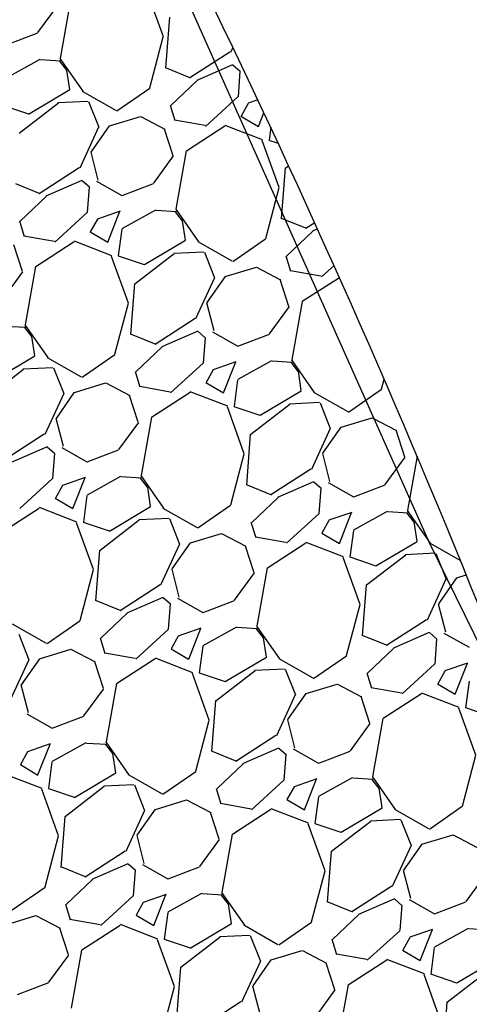
# Model space of a CAD drawing. Extents: x 564093 to 565295, y 4794432 to 4795284.
# Drawn here: x 564233 to 564242, y 4794975 to 4794996 of the extents above; entities that cross this region are included whole.
import ezdxf

# ---------------------------------------------------------------- set-up
doc = ezdxf.new("R2010")
doc.units = 0
doc.header["$MEASUREMENT"] = 0
doc.layers.add('CARTO', color=7, linetype='Continuous')

msp = doc.modelspace()

# ---------------------------------------------------------------- linework, layer by layer
at = {"layer": 'CARTO', "ltscale": 4}
for p, q in [((564241.487, 4794984.779, -7.74), (564233.166, 4795003.441, -7.74)), ((564253.074, 4794961.103, -7.74), (564241.487, 4794984.779, -7.74))]:
    msp.add_line(p, q, dxfattribs=at)
at = {"layer": 'CARTO'}
for p, q in [((564235.887, 4794995.434, -7.74), (564235.532, 4794996.422, -7.74)), ((564233.247, 4794995.525, -7.74), (564233.665, 4794996.098, -7.74)), ((564233.932, 4794996.205, -7.74), (564233.715, 4794994.978, -7.74)), ((564235.939, 4794994.774, -7.74), (564236.022, 4794995.847, -7.74)), ((564232.582, 4794995.264, -7.74), (564233.243, 4794995.52, -7.74)), ((564235.603, 4794994.36, -7.74), (564235.886, 4794995.435, -7.74)), ((564237.288, 4794995.115, -7.74), (564236.446, 4794994.569, -7.74)), ((564237.348, 4794995.214, -7.74), (564237.298, 4794995.108, -7.74)), ((564233.286, 4794994.956, -7.74), (564232.578, 4794994.563, -7.74)), ((564233.725, 4794994.921, -7.74), (564233.3, 4794994.948, -7.74)), ((564233.853, 4794994.733, -7.74), (564233.707, 4794994.923, -7.74)), ((564233.709, 4794994.98, -7.74), (564234.189, 4794994.289, -7.74)), ((564233.916, 4794994.329, -7.74), (564233.855, 4794994.736, -7.74)), ((564236.467, 4794994.568, -7.74), (564235.953, 4794994.778, -7.74)), ((564237.344, 4794994.846, -7.74), (564236.588, 4794994.518, -7.74)), ((564237.505, 4794994.707, -7.74), (564237.351, 4794994.842, -7.74)), ((564237.499, 4794994.712, -7.74), (564237.458, 4794994.175, -7.74)), ((564236.598, 4794994.514, -7.74), (564236.044, 4794993.988, -7.74)), ((564233.05, 4794993.81, -7.74), (564233.916, 4794994.324, -7.74)), ((564234.176, 4794994.294, -7.74), (564234.893, 4794993.887, -7.74)), ((564234.91, 4794993.877, -7.74), (564235.601, 4794994.357, -7.74)), ((564232.852, 4794993.409, -7.74), (564233.677, 4794994.043, -7.74)), ((564233.667, 4794994.052, -7.74), (564234.299, 4794994.083, -7.74)), ((564234.312, 4794994.075, -7.74), (564234.526, 4794993.533, -7.74)), ((564237.456, 4794994.174, -7.74), (564236.775, 4794993.55, -7.74)), ((564237.67, 4794994.032, -7.74), (564237.521, 4794993.766, -7.74)), ((564237.875, 4794994.106, -7.74), (564237.67, 4794994.035, -7.74)), ((564232.498, 4794993.997, -7.74), (564233.045, 4794993.812, -7.74)), ((564236.135, 4794993.664, -7.74), (564236.035, 4794993.99, -7.74)), ((564237.89, 4794993.548, -7.74), (564238.003, 4794993.835, -7.74)), ((564234.753, 4794993.558, -7.74), (564235.407, 4794993.757, -7.74)), ((564235.41, 4794993.757, -7.74), (564235.917, 4794993.491, -7.74)), ((564236.765, 4794993.565, -7.74), (564236.124, 4794993.678, -7.74)), ((564237.518, 4794993.765, -7.74), (564237.889, 4794993.546, -7.74)), ((564234.525, 4794993.532, -7.74), (564234.127, 4794992.671, -7.74)), ((564234.37, 4794993.01, -7.74), (564234.755, 4794993.559, -7.74)), ((564236.093, 4794992.928, -7.74), (564235.911, 4794993.494, -7.74)), ((564237.183, 4794993.552, -7.74), (564236.373, 4794993.031, -7.74)), ((564237.976, 4794993.264, -7.74), (564237.188, 4794993.567, -7.74)), ((564238.146, 4794993.53, -7.74), (564238.11, 4794993.261, -7.74)), ((564238.324, 4794992.262, -7.74), (564237.969, 4794993.25, -7.74)), ((564238.107, 4794993.262, -7.74), (564238.301, 4794993.196, -7.74)), ((564234.518, 4794992.418, -7.74), (564234.367, 4794993.008, -7.74)), ((564236.369, 4794993.033, -7.74), (564236.152, 4794991.807, -7.74)), ((564235.684, 4794992.353, -7.74), (564236.102, 4794992.926, -7.74)), ((564234.116, 4794992.678, -7.74), (564233.274, 4794992.132, -7.74)), ((564238.376, 4794991.602, -7.74), (564238.459, 4794992.675, -7.74)), ((564238.461, 4794992.674, -7.74), (564238.522, 4794992.721, -7.74)), ((564234.172, 4794992.409, -7.74), (564233.416, 4794992.081, -7.74)), ((564234.333, 4794992.27, -7.74), (564234.179, 4794992.405, -7.74)), ((564234.482, 4794992.393, -7.74), (564235.014, 4794992.096, -7.74)), ((564233.296, 4794992.131, -7.74), (564232.781, 4794992.341, -7.74)), ((564234.328, 4794992.275, -7.74), (564234.286, 4794991.738, -7.74)), ((564235.019, 4794992.092, -7.74), (564235.68, 4794992.348, -7.74)), ((564238.04, 4794991.188, -7.74), (564238.324, 4794992.264, -7.74)), ((564233.426, 4794992.077, -7.74), (564232.872, 4794991.551, -7.74)), ((564234.284, 4794991.737, -7.74), (564233.603, 4794991.113, -7.74)), ((564234.976, 4794991.763, -7.74), (564234.498, 4794991.598, -7.74)), ((564234.718, 4794991.111, -7.74), (564234.974, 4794991.762, -7.74)), ((564235.723, 4794991.784, -7.74), (564235.015, 4794991.391, -7.74)), ((564236.162, 4794991.749, -7.74), (564235.737, 4794991.776, -7.74)), ((564236.29, 4794991.561, -7.74), (564236.144, 4794991.751, -7.74)), ((564236.146, 4794991.808, -7.74), (564236.626, 4794991.117, -7.74)), ((564232.963, 4794991.227, -7.74), (564232.864, 4794991.554, -7.74)), ((564234.498, 4794991.595, -7.74), (564234.349, 4794991.329, -7.74)), ((564236.353, 4794991.157, -7.74), (564236.292, 4794991.564, -7.74)), ((564238.904, 4794991.396, -7.74), (564238.39, 4794991.606, -7.74)), ((564234.346, 4794991.328, -7.74), (564234.717, 4794991.109, -7.74)), ((564235.012, 4794991.385, -7.74), (564234.938, 4794990.824, -7.74)), ((564239.035, 4794991.343, -7.74), (564238.481, 4794990.816, -7.74)), ((564239.073, 4794991.52, -7.74), (564238.883, 4794991.397, -7.74)), ((564239.131, 4794991.392, -7.74), (564239.025, 4794991.346, -7.74)), ((564233.593, 4794991.128, -7.74), (564232.952, 4794991.241, -7.74)), ((564234.011, 4794991.115, -7.74), (564233.201, 4794990.594, -7.74)), ((564234.804, 4794990.827, -7.74), (564234.016, 4794991.13, -7.74)), ((564235.487, 4794990.638, -7.74), (564236.353, 4794991.152, -7.74)), ((564236.613, 4794991.122, -7.74), (564237.33, 4794990.715, -7.74)), ((564237.347, 4794990.705, -7.74), (564238.038, 4794991.185, -7.74)), ((564232.921, 4794990.491, -7.74), (564232.739, 4794991.057, -7.74)), ((564236.104, 4794990.88, -7.74), (564236.736, 4794990.911, -7.74)), ((564235.152, 4794989.825, -7.74), (564234.797, 4794990.813, -7.74)), ((564234.935, 4794990.825, -7.74), (564235.482, 4794990.64, -7.74)), ((564235.289, 4794990.237, -7.74), (564236.114, 4794990.871, -7.74)), ((564236.749, 4794990.903, -7.74), (564236.963, 4794990.361, -7.74)), ((564238.572, 4794990.492, -7.74), (564238.472, 4794990.819, -7.74)), ((564233.198, 4794990.596, -7.74), (564232.98, 4794989.37, -7.74)), ((564237.19, 4794990.386, -7.74), (564237.844, 4794990.585, -7.74)), ((564237.847, 4794990.585, -7.74), (564238.354, 4794990.319, -7.74)), ((564239.202, 4794990.393, -7.74), (564238.561, 4794990.506, -7.74)), ((564239.478, 4794990.622, -7.74), (564239.212, 4794990.378, -7.74)), ((564232.512, 4794989.916, -7.74), (564232.93, 4794990.489, -7.74)), ((564236.962, 4794990.36, -7.74), (564236.564, 4794989.499, -7.74)), ((564236.807, 4794989.838, -7.74), (564237.192, 4794990.387, -7.74)), ((564238.53, 4794989.756, -7.74), (564238.348, 4794990.322, -7.74)), ((564239.594, 4794990.363, -7.74), (564238.81, 4794989.859, -7.74)), ((564235.204, 4794989.165, -7.74), (564235.287, 4794990.238, -7.74)), ((564234.868, 4794988.751, -7.74), (564235.152, 4794989.827, -7.74)), ((564236.955, 4794989.246, -7.74), (564236.804, 4794989.836, -7.74)), ((564238.121, 4794989.181, -7.74), (564238.539, 4794989.754, -7.74)), ((564238.806, 4794989.861, -7.74), (564238.589, 4794988.635, -7.74)), ((564236.553, 4794989.506, -7.74), (564235.711, 4794988.96, -7.74)), ((564232.99, 4794989.312, -7.74), (564232.565, 4794989.339, -7.74)), ((564233.118, 4794989.124, -7.74), (564232.972, 4794989.314, -7.74)), ((564232.974, 4794989.371, -7.74), (564233.454, 4794988.68, -7.74)), ((564233.181, 4794988.72, -7.74), (564233.12, 4794989.127, -7.74)), ((564235.733, 4794988.959, -7.74), (564235.218, 4794989.169, -7.74)), ((564236.609, 4794989.238, -7.74), (564235.853, 4794988.909, -7.74)), ((564236.77, 4794989.098, -7.74), (564236.616, 4794989.233, -7.74)), ((564236.765, 4794989.103, -7.74), (564236.723, 4794988.566, -7.74)), ((564236.919, 4794989.222, -7.74), (564237.451, 4794988.924, -7.74)), ((564237.456, 4794988.92, -7.74), (564238.117, 4794989.176, -7.74)), ((564235.863, 4794988.906, -7.74), (564235.309, 4794988.379, -7.74)), ((564232.315, 4794988.201, -7.74), (564233.182, 4794988.715, -7.74)), ((564233.441, 4794988.685, -7.74), (564234.158, 4794988.278, -7.74)), ((564234.175, 4794988.268, -7.74), (564234.866, 4794988.748, -7.74)), ((564238.583, 4794988.636, -7.74), (564239.063, 4794987.945, -7.74)), ((564232.117, 4794987.8, -7.74), (564232.942, 4794988.434, -7.74)), ((564232.932, 4794988.443, -7.74), (564233.564, 4794988.474, -7.74)), ((564233.577, 4794988.466, -7.74), (564233.791, 4794987.924, -7.74)), ((564236.721, 4794988.565, -7.74), (564236.04, 4794987.941, -7.74)), ((564236.935, 4794988.423, -7.74), (564236.786, 4794988.157, -7.74)), ((564237.413, 4794988.592, -7.74), (564236.935, 4794988.426, -7.74)), ((564237.155, 4794987.939, -7.74), (564237.411, 4794988.59, -7.74)), ((564238.16, 4794988.612, -7.74), (564237.452, 4794988.219, -7.74)), ((564238.599, 4794988.577, -7.74), (564238.174, 4794988.604, -7.74)), ((564238.727, 4794988.389, -7.74), (564238.581, 4794988.579, -7.74)), ((564235.4, 4794988.055, -7.74), (564235.301, 4794988.382, -7.74)), ((564237.449, 4794988.213, -7.74), (564237.375, 4794987.652, -7.74)), ((564238.79, 4794987.985, -7.74), (564238.729, 4794988.392, -7.74)), ((564240.477, 4794988.016, -7.74), (564240.533, 4794988.228, -7.74)), ((564234.018, 4794987.949, -7.74), (564234.672, 4794988.148, -7.74)), ((564234.675, 4794988.148, -7.74), (564235.183, 4794987.882, -7.74)), ((564236.03, 4794987.956, -7.74), (564235.389, 4794988.069, -7.74)), ((564236.783, 4794988.156, -7.74), (564237.154, 4794987.937, -7.74)), ((564239.784, 4794987.533, -7.74), (564240.475, 4794988.013, -7.74)), ((564233.79, 4794987.923, -7.74), (564233.392, 4794987.062, -7.74)), ((564233.635, 4794987.401, -7.74), (564234.02, 4794987.95, -7.74)), ((564235.358, 4794987.319, -7.74), (564235.176, 4794987.885, -7.74)), ((564236.448, 4794987.943, -7.74), (564235.638, 4794987.422, -7.74)), ((564237.241, 4794987.655, -7.74), (564236.453, 4794987.958, -7.74)), ((564237.924, 4794987.466, -7.74), (564238.79, 4794987.98, -7.74)), ((564239.05, 4794987.95, -7.74), (564239.767, 4794987.543, -7.74)), ((564237.589, 4794986.653, -7.74), (564237.234, 4794987.641, -7.74)), ((564237.372, 4794987.653, -7.74), (564237.919, 4794987.468, -7.74)), ((564237.726, 4794987.065, -7.74), (564238.551, 4794987.699, -7.74)), ((564238.541, 4794987.708, -7.74), (564239.173, 4794987.739, -7.74)), ((564239.186, 4794987.731, -7.74), (564239.4, 4794987.189, -7.74)), ((564233.783, 4794986.809, -7.74), (564233.632, 4794987.399, -7.74)), ((564235.635, 4794987.424, -7.74), (564235.417, 4794986.198, -7.74)), ((564239.627, 4794987.214, -7.74), (564240.281, 4794987.413, -7.74)), ((564240.284, 4794987.413, -7.74), (564240.791, 4794987.147, -7.74)), ((564234.949, 4794986.744, -7.74), (564235.367, 4794987.317, -7.74)), ((564239.399, 4794987.188, -7.74), (564239.001, 4794986.327, -7.74)), ((564239.244, 4794986.667, -7.74), (564239.629, 4794987.215, -7.74)), ((564233.381, 4794987.069, -7.74), (564232.539, 4794986.523, -7.74)), ((564237.641, 4794985.993, -7.74), (564237.724, 4794987.066, -7.74)), ((564240.967, 4794986.584, -7.74), (564240.785, 4794987.15, -7.74)), ((564233.438, 4794986.801, -7.74), (564232.681, 4794986.472, -7.74)), ((564233.598, 4794986.661, -7.74), (564233.444, 4794986.796, -7.74)), ((564233.747, 4794986.785, -7.74), (564234.279, 4794986.487, -7.74)), ((564233.593, 4794986.666, -7.74), (564233.551, 4794986.129, -7.74)), ((564234.284, 4794986.483, -7.74), (564234.945, 4794986.739, -7.74)), ((564237.305, 4794985.579, -7.74), (564237.589, 4794986.655, -7.74)), ((564239.392, 4794986.074, -7.74), (564239.241, 4794986.664, -7.74)), ((564240.558, 4794986.009, -7.74), (564240.976, 4794986.582, -7.74)), ((564241.228, 4794986.602, -7.74), (564241.026, 4794985.463, -7.74)), ((564234.241, 4794986.155, -7.74), (564233.763, 4794985.989, -7.74)), ((564233.983, 4794985.502, -7.74), (564234.239, 4794986.153, -7.74)), ((564234.988, 4794986.175, -7.74), (564234.28, 4794985.782, -7.74)), ((564235.427, 4794986.14, -7.74), (564235.002, 4794986.167, -7.74)), ((564235.555, 4794985.952, -7.74), (564235.409, 4794986.142, -7.74)), ((564235.411, 4794986.199, -7.74), (564235.891, 4794985.508, -7.74)), ((564238.99, 4794986.334, -7.74), (564238.148, 4794985.788, -7.74)), ((564233.549, 4794986.128, -7.74), (564232.868, 4794985.504, -7.74)), ((564233.763, 4794985.986, -7.74), (564233.614, 4794985.72, -7.74)), ((564235.618, 4794985.548, -7.74), (564235.557, 4794985.955, -7.74)), ((564238.17, 4794985.787, -7.74), (564237.655, 4794985.997, -7.74)), ((564239.046, 4794986.066, -7.74), (564238.29, 4794985.737, -7.74)), ((564239.207, 4794985.927, -7.74), (564239.053, 4794986.061, -7.74)), ((564239.356, 4794986.05, -7.74), (564239.888, 4794985.752, -7.74)), ((564239.893, 4794985.749, -7.74), (564240.554, 4794986.004, -7.74)), ((564234.277, 4794985.776, -7.74), (564234.203, 4794985.215, -7.74)), ((564238.3, 4794985.734, -7.74), (564237.746, 4794985.207, -7.74)), ((564239.201, 4794985.931, -7.74), (564239.16, 4794985.394, -7.74)), ((564234.069, 4794985.218, -7.74), (564233.281, 4794985.521, -7.74)), ((564233.612, 4794985.719, -7.74), (564233.982, 4794985.5, -7.74)), ((564234.752, 4794985.029, -7.74), (564235.619, 4794985.543, -7.74)), ((564236.612, 4794985.096, -7.74), (564237.303, 4794985.576, -7.74)), ((564233.276, 4794985.506, -7.74), (564232.466, 4794984.985, -7.74)), ((564235.878, 4794985.513, -7.74), (564236.595, 4794985.106, -7.74)), ((564239.158, 4794985.393, -7.74), (564238.477, 4794984.77, -7.74)), ((564239.85, 4794985.42, -7.74), (564239.372, 4794985.254, -7.74)), ((564239.592, 4794984.767, -7.74), (564239.848, 4794985.418, -7.74)), ((564240.597, 4794985.44, -7.74), (564239.889, 4794985.047, -7.74)), ((564241.036, 4794985.405, -7.74), (564240.611, 4794985.432, -7.74)), ((564241.164, 4794985.217, -7.74), (564241.018, 4794985.407, -7.74)), ((564241.02, 4794985.464, -7.74), (564241.5, 4794984.774, -7.74)), ((564234.417, 4794984.216, -7.74), (564234.062, 4794985.204, -7.74)), ((564234.201, 4794985.216, -7.74), (564234.747, 4794985.031, -7.74)), ((564234.554, 4794984.628, -7.74), (564235.379, 4794985.262, -7.74)), ((564235.369, 4794985.271, -7.74), (564236.001, 4794985.302, -7.74)), ((564236.014, 4794985.294, -7.74), (564236.228, 4794984.752, -7.74)), ((564237.837, 4794984.883, -7.74), (564237.738, 4794985.21, -7.74)), ((564239.372, 4794985.251, -7.74), (564239.223, 4794984.985, -7.74)), ((564241.227, 4794984.813, -7.74), (564241.166, 4794985.22, -7.74)), ((564236.455, 4794984.777, -7.74), (564237.109, 4794984.976, -7.74)), ((564237.112, 4794984.976, -7.74), (564237.62, 4794984.71, -7.74)), ((564238.467, 4794984.784, -7.74), (564237.826, 4794984.897, -7.74)), ((564239.22, 4794984.985, -7.74), (564239.591, 4794984.765, -7.74)), ((564239.886, 4794985.041, -7.74), (564239.812, 4794984.48, -7.74)), ((564236.227, 4794984.751, -7.74), (564235.829, 4794983.89, -7.74)), ((564236.072, 4794984.23, -7.74), (564236.457, 4794984.778, -7.74)), ((564237.795, 4794984.147, -7.74), (564237.613, 4794984.713, -7.74)), ((564238.885, 4794984.771, -7.74), (564238.075, 4794984.25, -7.74)), ((564239.678, 4794984.483, -7.74), (564238.89, 4794984.786, -7.74)), ((564240.361, 4794984.294, -7.74), (564241.227, 4794984.808, -7.74)), ((564241.487, 4794984.779, -7.74), (564242.139, 4794984.408, -7.74)), ((564234.469, 4794983.556, -7.74), (564234.552, 4794984.629, -7.74)), ((564239.809, 4794984.482, -7.74), (564240.356, 4794984.296, -7.74)), ((564240.163, 4794983.893, -7.74), (564240.988, 4794984.527, -7.74)), ((564240.978, 4794984.536, -7.74), (564241.61, 4794984.567, -7.74)), ((564241.623, 4794984.559, -7.74), (564241.837, 4794984.018, -7.74)), ((564240.026, 4794983.481, -7.74), (564239.671, 4794984.469, -7.74)), ((564234.133, 4794983.142, -7.74), (564234.417, 4794984.218, -7.74)), ((564236.22, 4794983.637, -7.74), (564236.069, 4794984.227, -7.74)), ((564237.386, 4794983.572, -7.74), (564237.804, 4794984.145, -7.74)), ((564238.071, 4794984.252, -7.74), (564237.854, 4794983.026, -7.74)), ((564242.064, 4794984.042, -7.74), (564242.263, 4794984.103, -7.74)), ((564235.818, 4794983.897, -7.74), (564234.976, 4794983.351, -7.74)), ((564240.078, 4794982.821, -7.74), (564240.161, 4794983.894, -7.74)), ((564241.835, 4794984.016, -7.74), (564241.437, 4794983.155, -7.74)), ((564241.681, 4794983.495, -7.74), (564242.066, 4794984.043, -7.74)), ((564234.998, 4794983.35, -7.74), (564234.483, 4794983.56, -7.74)), ((564235.875, 4794983.629, -7.74), (564235.118, 4794983.3, -7.74)), ((564236.035, 4794983.49, -7.74), (564235.881, 4794983.624, -7.74)), ((564236.03, 4794983.494, -7.74), (564235.988, 4794982.957, -7.74)), ((564236.184, 4794983.613, -7.74), (564236.716, 4794983.315, -7.74)), ((564236.721, 4794983.312, -7.74), (564237.382, 4794983.567, -7.74)), ((564239.742, 4794982.407, -7.74), (564240.026, 4794983.483, -7.74)), ((564241.829, 4794982.902, -7.74), (564241.678, 4794983.492, -7.74)), ((564235.128, 4794983.297, -7.74), (564234.574, 4794982.77, -7.74)), ((564232.706, 4794983.076, -7.74), (564233.423, 4794982.669, -7.74)), ((564233.44, 4794982.659, -7.74), (564234.131, 4794983.139, -7.74)), ((564241.427, 4794983.162, -7.74), (564240.585, 4794982.616, -7.74)), ((564232.842, 4794982.857, -7.74), (564233.056, 4794982.315, -7.74)), ((564235.986, 4794982.956, -7.74), (564235.305, 4794982.333, -7.74)), ((564236.678, 4794982.983, -7.74), (564236.2, 4794982.817, -7.74)), ((564236.42, 4794982.33, -7.74), (564236.676, 4794982.981, -7.74)), ((564237.425, 4794983.003, -7.74), (564236.717, 4794982.61, -7.74)), ((564237.864, 4794982.968, -7.74), (564237.439, 4794982.995, -7.74)), ((564237.992, 4794982.78, -7.74), (564237.846, 4794982.97, -7.74)), ((564237.848, 4794983.027, -7.74), (564238.328, 4794982.337, -7.74)), ((564240.606, 4794982.615, -7.74), (564240.092, 4794982.825, -7.74)), ((564241.484, 4794982.894, -7.74), (564240.727, 4794982.565, -7.74)), ((564241.644, 4794982.755, -7.74), (564241.49, 4794982.889, -7.74)), ((564241.793, 4794982.878, -7.74), (564242.325, 4794982.58, -7.74)), ((564234.665, 4794982.446, -7.74), (564234.566, 4794982.773, -7.74)), ((564236.2, 4794982.814, -7.74), (564236.051, 4794982.548, -7.74)), ((564238.055, 4794982.376, -7.74), (564237.994, 4794982.783, -7.74)), ((564241.638, 4794982.759, -7.74), (564241.597, 4794982.223, -7.74)), ((564233.283, 4794982.34, -7.74), (564233.937, 4794982.539, -7.74)), ((564233.94, 4794982.539, -7.74), (564234.448, 4794982.273, -7.74)), ((564235.295, 4794982.347, -7.74), (564234.654, 4794982.46, -7.74)), ((564236.049, 4794982.548, -7.74), (564236.419, 4794982.328, -7.74)), ((564236.714, 4794982.604, -7.74), (564236.64, 4794982.043, -7.74)), ((564240.737, 4794982.562, -7.74), (564240.183, 4794982.035, -7.74)), ((564233.055, 4794982.314, -7.74), (564232.657, 4794981.453, -7.74)), ((564232.9, 4794981.793, -7.74), (564233.285, 4794982.341, -7.74)), ((564234.624, 4794981.71, -7.74), (564234.441, 4794982.276, -7.74)), ((564235.713, 4794982.334, -7.74), (564234.903, 4794981.813, -7.74)), ((564236.506, 4794982.046, -7.74), (564235.718, 4794982.349, -7.74)), ((564237.189, 4794981.857, -7.74), (564238.056, 4794982.371, -7.74)), ((564238.315, 4794982.342, -7.74), (564239.032, 4794981.934, -7.74)), ((564239.049, 4794981.924, -7.74), (564239.74, 4794982.404, -7.74)), ((564241.595, 4794982.222, -7.74), (564240.914, 4794981.598, -7.74)), ((564242.287, 4794982.248, -7.74), (564241.809, 4794982.082, -7.74)), ((564242.029, 4794981.595, -7.74), (564242.285, 4794982.246, -7.74)), ((564236.854, 4794981.044, -7.74), (564236.499, 4794982.032, -7.74)), ((564236.638, 4794982.045, -7.74), (564237.184, 4794981.859, -7.74)), ((564236.991, 4794981.456, -7.74), (564237.816, 4794982.09, -7.74)), ((564237.806, 4794982.099, -7.74), (564238.438, 4794982.13, -7.74)), ((564238.451, 4794982.122, -7.74), (564238.665, 4794981.581, -7.74)), ((564240.274, 4794981.711, -7.74), (564240.175, 4794982.038, -7.74)), ((564241.809, 4794982.079, -7.74), (564241.66, 4794981.813, -7.74)), ((564233.048, 4794981.2, -7.74), (564232.897, 4794981.79, -7.74)), ((564234.9, 4794981.815, -7.74), (564234.682, 4794980.589, -7.74)), ((564238.892, 4794981.605, -7.74), (564239.546, 4794981.805, -7.74)), ((564239.549, 4794981.804, -7.74), (564240.057, 4794981.538, -7.74)), ((564241.657, 4794981.813, -7.74), (564242.028, 4794981.593, -7.74)), ((564242.323, 4794981.869, -7.74), (564242.249, 4794981.308, -7.74)), ((564234.214, 4794981.135, -7.74), (564234.632, 4794981.708, -7.74)), ((564238.664, 4794981.579, -7.74), (564238.266, 4794980.718, -7.74)), ((564238.509, 4794981.058, -7.74), (564238.894, 4794981.606, -7.74)), ((564240.904, 4794981.612, -7.74), (564240.263, 4794981.725, -7.74)), ((564241.322, 4794981.599, -7.74), (564240.512, 4794981.078, -7.74)), ((564242.115, 4794981.311, -7.74), (564241.327, 4794981.614, -7.74)), ((564236.906, 4794980.384, -7.74), (564236.989, 4794981.457, -7.74)), ((564240.232, 4794980.975, -7.74), (564240.05, 4794981.541, -7.74)), ((564233.013, 4794981.176, -7.74), (564233.544, 4794980.878, -7.74)), ((564242.463, 4794980.309, -7.74), (564242.108, 4794981.297, -7.74)), ((564242.246, 4794981.31, -7.74), (564242.793, 4794981.124, -7.74)), ((564233.549, 4794980.875, -7.74), (564234.21, 4794981.13, -7.74)), ((564236.57, 4794979.97, -7.74), (564236.854, 4794981.046, -7.74)), ((564238.657, 4794980.465, -7.74), (564238.506, 4794981.055, -7.74)), ((564239.823, 4794980.4, -7.74), (564240.241, 4794980.973, -7.74)), ((564240.508, 4794981.08, -7.74), (564240.291, 4794979.854, -7.74)), ((564233.506, 4794980.546, -7.74), (564233.028, 4794980.38, -7.74)), ((564233.248, 4794979.893, -7.74), (564233.504, 4794980.544, -7.74)), ((564234.253, 4794980.566, -7.74), (564233.545, 4794980.173, -7.74)), ((564234.692, 4794980.531, -7.74), (564234.267, 4794980.558, -7.74)), ((564234.676, 4794980.59, -7.74), (564235.156, 4794979.9, -7.74)), ((564238.255, 4794980.725, -7.74), (564237.414, 4794980.179, -7.74)), ((564233.028, 4794980.377, -7.74), (564232.879, 4794980.111, -7.74)), ((564234.82, 4794980.343, -7.74), (564234.674, 4794980.533, -7.74)), ((564234.883, 4794979.939, -7.74), (564234.822, 4794980.346, -7.74)), ((564237.435, 4794980.178, -7.74), (564236.92, 4794980.388, -7.74)), ((564238.312, 4794980.457, -7.74), (564237.555, 4794980.128, -7.74)), ((564238.472, 4794980.318, -7.74), (564238.318, 4794980.452, -7.74)), ((564238.621, 4794980.441, -7.74), (564239.153, 4794980.143, -7.74)), ((564239.158, 4794980.14, -7.74), (564239.819, 4794980.395, -7.74)), ((564233.542, 4794980.167, -7.74), (564233.469, 4794979.606, -7.74)), ((564238.467, 4794980.322, -7.74), (564238.425, 4794979.786, -7.74)), ((564242.179, 4794979.235, -7.74), (564242.463, 4794980.311, -7.74)), ((564232.877, 4794980.111, -7.74), (564233.247, 4794979.891, -7.74)), ((564234.018, 4794979.42, -7.74), (564234.884, 4794979.934, -7.74)), ((564235.877, 4794979.487, -7.74), (564236.568, 4794979.967, -7.74)), ((564237.565, 4794980.125, -7.74), (564237.011, 4794979.598, -7.74)), ((564233.334, 4794979.609, -7.74), (564232.546, 4794979.912, -7.74)), ((564235.143, 4794979.905, -7.74), (564235.86, 4794979.497, -7.74)), ((564238.423, 4794979.785, -7.74), (564237.742, 4794979.161, -7.74)), ((564239.115, 4794979.811, -7.74), (564238.637, 4794979.645, -7.74)), ((564238.857, 4794979.158, -7.74), (564239.113, 4794979.809, -7.74)), ((564239.862, 4794979.831, -7.74), (564239.154, 4794979.439, -7.74)), ((564240.301, 4794979.796, -7.74), (564239.876, 4794979.823, -7.74)), ((564240.429, 4794979.608, -7.74), (564240.283, 4794979.798, -7.74)), ((564240.285, 4794979.855, -7.74), (564240.765, 4794979.165, -7.74)), ((564233.683, 4794978.607, -7.74), (564233.327, 4794979.595, -7.74)), ((564233.466, 4794979.608, -7.74), (564234.012, 4794979.422, -7.74)), ((564233.819, 4794979.019, -7.74), (564234.644, 4794979.653, -7.74)), ((564234.634, 4794979.662, -7.74), (564235.266, 4794979.693, -7.74)), ((564235.279, 4794979.685, -7.74), (564235.493, 4794979.144, -7.74)), ((564237.102, 4794979.274, -7.74), (564237.003, 4794979.601, -7.74)), ((564238.637, 4794979.642, -7.74), (564238.488, 4794979.376, -7.74)), ((564240.492, 4794979.204, -7.74), (564240.431, 4794979.611, -7.74)), ((564235.72, 4794979.168, -7.74), (564236.374, 4794979.368, -7.74)), ((564236.377, 4794979.367, -7.74), (564236.885, 4794979.101, -7.74)), ((564238.486, 4794979.376, -7.74), (564238.856, 4794979.156, -7.74)), ((564239.151, 4794979.432, -7.74), (564239.077, 4794978.871, -7.74)), ((564235.492, 4794979.142, -7.74), (564235.094, 4794978.281, -7.74)), ((564235.337, 4794978.621, -7.74), (564235.722, 4794979.169, -7.74)), ((564237.061, 4794978.538, -7.74), (564236.878, 4794979.104, -7.74)), ((564237.732, 4794979.175, -7.74), (564237.091, 4794979.288, -7.74)), ((564238.15, 4794979.162, -7.74), (564237.34, 4794978.641, -7.74)), ((564238.943, 4794978.874, -7.74), (564238.155, 4794979.177, -7.74)), ((564239.626, 4794978.685, -7.74), (564240.492, 4794979.199, -7.74)), ((564240.752, 4794979.17, -7.74), (564241.469, 4794978.762, -7.74)), ((564241.486, 4794978.752, -7.74), (564242.177, 4794979.232, -7.74)), ((564233.734, 4794977.947, -7.74), (564233.817, 4794979.02, -7.74)), ((564239.428, 4794978.284, -7.74), (564240.253, 4794978.918, -7.74)), ((564240.243, 4794978.927, -7.74), (564240.875, 4794978.958, -7.74)), ((564240.888, 4794978.95, -7.74), (564241.102, 4794978.409, -7.74)), ((564239.291, 4794977.872, -7.74), (564238.936, 4794978.86, -7.74)), ((564239.075, 4794978.873, -7.74), (564239.621, 4794978.687, -7.74)), ((564233.398, 4794977.533, -7.74), (564233.682, 4794978.609, -7.74)), ((564235.485, 4794978.028, -7.74), (564235.334, 4794978.618, -7.74)), ((564236.651, 4794977.963, -7.74), (564237.069, 4794978.536, -7.74)), ((564237.337, 4794978.643, -7.74), (564237.119, 4794977.417, -7.74)), ((564241.329, 4794978.433, -7.74), (564241.983, 4794978.633, -7.74)), ((564241.986, 4794978.632, -7.74), (564242.494, 4794978.366, -7.74)), ((564235.083, 4794978.288, -7.74), (564234.242, 4794977.742, -7.74)), ((564239.343, 4794977.212, -7.74), (564239.426, 4794978.285, -7.74)), ((564241.101, 4794978.407, -7.74), (564240.703, 4794977.546, -7.74)), ((564240.946, 4794977.886, -7.74), (564241.331, 4794978.434, -7.74)), ((564234.263, 4794977.741, -7.74), (564233.748, 4794977.951, -7.74)), ((564235.14, 4794978.02, -7.74), (564234.383, 4794977.691, -7.74)), ((564235.3, 4794977.881, -7.74), (564235.146, 4794978.015, -7.74)), ((564235.295, 4794977.885, -7.74), (564235.253, 4794977.349, -7.74)), ((564235.45, 4794978.004, -7.74), (564235.981, 4794977.706, -7.74)), ((564235.986, 4794977.703, -7.74), (564236.647, 4794977.958, -7.74)), ((564239.007, 4794976.798, -7.74), (564239.291, 4794977.874, -7.74)), ((564241.094, 4794977.293, -7.74), (564240.943, 4794977.883, -7.74)), ((564234.393, 4794977.688, -7.74), (564233.839, 4794977.161, -7.74)), ((564242.26, 4794977.228, -7.74), (564242.678, 4794977.801, -7.74)), ((564232.705, 4794977.05, -7.74), (564233.396, 4794977.53, -7.74)), ((564240.692, 4794977.553, -7.74), (564239.851, 4794977.007, -7.74)), ((564235.251, 4794977.348, -7.74), (564234.57, 4794976.724, -7.74)), ((564235.943, 4794977.374, -7.74), (564235.465, 4794977.208, -7.74)), ((564235.685, 4794976.721, -7.74), (564235.941, 4794977.372, -7.74)), ((564236.69, 4794977.394, -7.74), (564235.982, 4794977.002, -7.74)), ((564237.129, 4794977.359, -7.74), (564236.704, 4794977.386, -7.74)), ((564237.257, 4794977.171, -7.74), (564237.111, 4794977.361, -7.74)), ((564237.113, 4794977.418, -7.74), (564237.593, 4794976.728, -7.74)), ((564240.749, 4794977.285, -7.74), (564239.992, 4794976.956, -7.74)), ((564240.909, 4794977.146, -7.74), (564240.755, 4794977.28, -7.74)), ((564241.058, 4794977.269, -7.74), (564241.59, 4794976.971, -7.74)), ((564233.931, 4794976.837, -7.74), (564233.831, 4794977.164, -7.74)), ((564235.465, 4794977.205, -7.74), (564235.316, 4794976.939, -7.74)), ((564237.32, 4794976.767, -7.74), (564237.259, 4794977.174, -7.74)), ((564239.872, 4794977.006, -7.74), (564239.357, 4794977.216, -7.74)), ((564240.904, 4794977.15, -7.74), (564240.862, 4794976.614, -7.74)), ((564241.595, 4794976.968, -7.74), (564242.256, 4794977.223, -7.74)), ((564232.549, 4794976.731, -7.74), (564233.202, 4794976.931, -7.74)), ((564233.206, 4794976.93, -7.74), (564233.713, 4794976.664, -7.74)), ((564234.56, 4794976.738, -7.74), (564233.919, 4794976.851, -7.74)), ((564235.314, 4794976.939, -7.74), (564235.684, 4794976.719, -7.74)), ((564235.979, 4794976.995, -7.74), (564235.906, 4794976.434, -7.74)), ((564240.002, 4794976.953, -7.74), (564239.448, 4794976.426, -7.74)), ((564233.889, 4794976.101, -7.74), (564233.706, 4794976.667, -7.74)), ((564234.978, 4794976.725, -7.74), (564234.168, 4794976.204, -7.74)), ((564235.771, 4794976.437, -7.74), (564234.983, 4794976.74, -7.74)), ((564236.454, 4794976.248, -7.74), (564237.321, 4794976.762, -7.74)), ((564237.58, 4794976.733, -7.74), (564238.297, 4794976.325, -7.74)), ((564238.314, 4794976.315, -7.74), (564239.005, 4794976.795, -7.74)), ((564240.86, 4794976.613, -7.74), (564240.179, 4794975.989, -7.74)), ((564241.552, 4794976.639, -7.74), (564241.074, 4794976.473, -7.74)), ((564241.294, 4794975.986, -7.74), (564241.55, 4794976.637, -7.74)), ((564242.299, 4794976.659, -7.74), (564241.591, 4794976.267, -7.74)), ((564242.738, 4794976.624, -7.74), (564242.313, 4794976.651, -7.74)), ((564236.12, 4794975.435, -7.74), (564235.764, 4794976.423, -7.74)), ((564235.903, 4794976.436, -7.74), (564236.449, 4794976.25, -7.74)), ((564236.256, 4794975.847, -7.74), (564237.081, 4794976.481, -7.74)), ((564237.071, 4794976.49, -7.74), (564237.703, 4794976.521, -7.74)), ((564237.716, 4794976.513, -7.74), (564237.93, 4794975.972, -7.74)), ((564239.539, 4794976.102, -7.74), (564239.44, 4794976.429, -7.74)), ((564241.074, 4794976.47, -7.74), (564240.925, 4794976.204, -7.74)), ((564234.165, 4794976.206, -7.74), (564233.947, 4794974.98, -7.74)), ((564238.157, 4794975.996, -7.74), (564238.811, 4794976.196, -7.74)), ((564238.814, 4794976.196, -7.74), (564239.322, 4794975.929, -7.74)), ((564240.923, 4794976.204, -7.74), (564241.293, 4794975.984, -7.74)), ((564241.588, 4794976.26, -7.74), (564241.514, 4794975.7, -7.74)), ((564233.479, 4794975.526, -7.74), (564233.897, 4794976.099, -7.74)), ((564237.774, 4794975.449, -7.74), (564238.159, 4794975.997, -7.74)), ((564240.169, 4794976.003, -7.74), (564239.528, 4794976.116, -7.74)), ((564240.587, 4794975.99, -7.74), (564239.777, 4794975.469, -7.74)), ((564241.38, 4794975.702, -7.74), (564240.592, 4794976.005, -7.74)), ((564242.063, 4794975.513, -7.74), (564242.929, 4794976.028, -7.74)), ((564236.171, 4794974.775, -7.74), (564236.254, 4794975.848, -7.74)), ((564237.929, 4794975.97, -7.74), (564237.531, 4794975.109, -7.74)), ((564239.498, 4794975.366, -7.74), (564239.315, 4794975.932, -7.74)), ((564241.728, 4794974.7, -7.74), (564241.373, 4794975.688, -7.74)), ((564241.512, 4794975.701, -7.74), (564242.058, 4794975.515, -7.74)), ((564241.865, 4794975.112, -7.74), (564242.69, 4794975.746, -7.74)), ((564232.814, 4794975.266, -7.74), (564233.475, 4794975.521, -7.74)), ((564235.835, 4794974.361, -7.74), (564236.119, 4794975.437, -7.74)), ((564237.922, 4794974.856, -7.74), (564237.771, 4794975.446, -7.74)), ((564239.088, 4794974.791, -7.74), (564239.506, 4794975.364, -7.74)), ((564239.774, 4794975.471, -7.74), (564239.556, 4794974.245, -7.74)), ((564237.52, 4794975.116, -7.74), (564236.679, 4794974.57, -7.74)), ((564241.78, 4794974.04, -7.74), (564241.863, 4794975.113, -7.74))]:
    msp.add_line(p, q, dxfattribs=at)
msp.add_arc((564058.106, 4794909.284, -7.74), 198.775, 19.78005, 28.27388, dxfattribs=at)

doc.saveas('drawing.dxf')
